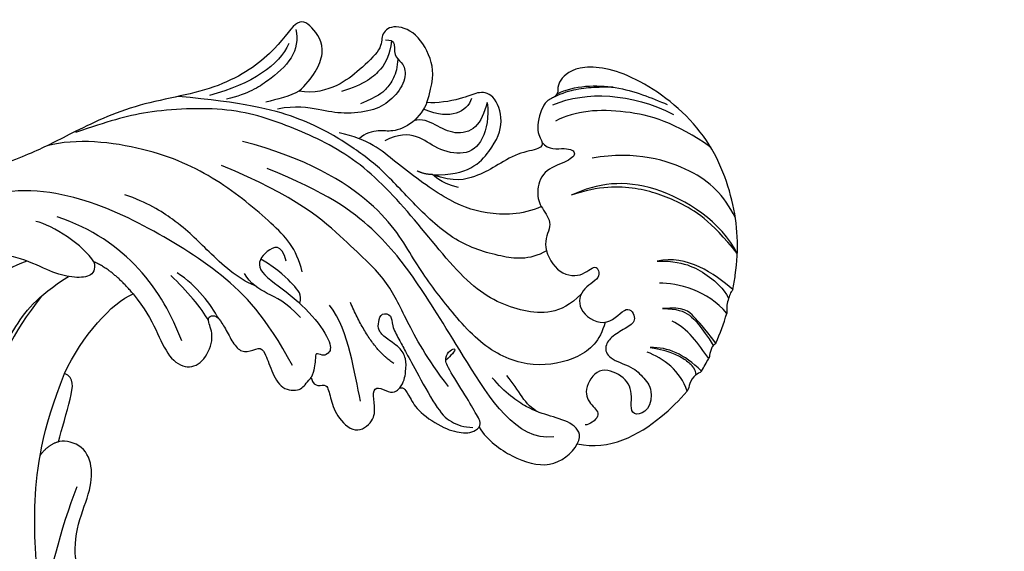
# Model space of a CAD drawing. Units: millimetres. Extents: x 1424 to 3944, y 750 to 1344.
# Drawn here: x 2165 to 2174, y 921 to 925 of the extents above; entities that cross this region are included whole.
import ezdxf
from ezdxf.xclip import XClip

# ---------------------------------------------------------------- set-up
doc = ezdxf.new("R2010")
doc.units = ezdxf.units.MM
doc.header["$XCLIPFRAME"] = 2
doc.layers.add('H-06.木作(細線)', color=8, linetype='Continuous')
doc.layers.add('H-08.木作(細線)', color=8, linetype='Continuous')

# ---------------------------------------------------------------- blocks, each defined once
blk = doc.blocks.new('SE-21035L')
at = {"layer": 'H-08.木作(細線)'}
for points, knots in [([(-51.359, 37.283), (-51.332, 37.597), (-51.097, 39.605), (-50.005, 42.714), (-46.674, 46.754), (-41.116, 48.7), (-37.717, 48.064), (-37.015, 46.514), (-37.312, 46.151), (-37.175, 45.642), (-36.536, 45.321), (-36.563, 43.309), (-37.291, 42.79), (-37.291, 42.323), (-35.928, 41.725), (-34.759, 40.406), (-33.905, 39.539), (-32.607, 38.743), (-31.182, 38.847)], [2.81835, 2.81835, 2.81835, 2.81835, 3, 4, 5, 6, 7, 8, 9, 10, 11, 12, 13, 14, 15, 16, 17, 18, 18, 18, 18]), ([(-40.5, 47.355), (-40.5, 47.355), (-39.392, 47.029), (-38.441, 46.641), (-37.544, 46.118), (-37.04, 45.623)], [0, 0, 0, 0, 1, 2, 2.844457, 2.844457, 2.844457, 2.844457]), ([(-47.485, 45.47), (-44.938, 46.353), (-41.462, 46.328), (-38.613, 45.261), (-37.635, 44.283)], [0.046001, 0.046001, 0.046001, 0.046001, 1, 2, 2, 2, 2]), ([(-39.418, 36.282), (-38.498, 35.363), (-36.645, 35.066), (-33.722, 35.109), (-30.608, 36.681), (-27.929, 38.336), (-25.614, 39.149), (-22.167, 40.024), (-18.401, 39.8), (-14.39, 39.011)], [0.114914, 0.114914, 0.114914, 0.114914, 1, 2, 3, 4, 5, 6, 7, 7, 7, 7]), ([(-51.304, 33.751), (-50.262, 34.5), (-49.421, 34.986), (-48.706, 35.399), (-47.461, 34.88)], [0.130778, 0.130778, 0.130778, 0.130778, 1, 2, 2, 2, 2]), ([(-22.39, 28.959), (-21.264, 29.047), (-18.755, 30.286), (-16.948, 31.329), (-14.407, 32.058), (-12.914, 32.109)], [0, 0, 0, 0, 1, 2, 2.679006, 2.679006, 2.679006, 2.679006]), ([(-25.438, 28.688), (-25.438, 28.69), (-25.438, 28.691), (-25.438, 28.693), (-25.438, 29.265), (-24.804, 29.631), (-23.641, 30.302), (-22.293, 30.663)], [-0.002615, -0.002615, -0.002615, -0.002615, 0, 0, 0, 1, 2, 2, 2, 2]), ([(-44.725, 25.19), (-46.825, 25.317), (-48.928, 27.492), (-50.119, 29.649), (-50.414, 30.336)], [0, 0, 0, 0, 1, 1.449528, 1.449528, 1.449528, 1.449528]), ([(-84.038, -24.237), (-81.348, -25.928), (-76.762, -27.417), (-70.852, -28.598), (-62.11, -28.985), (-51.888, -27.945), (-41.411, -24.938), (-32.089, -19.022), (-26.411, -13.344), (-18.237, -5.17), (-12.303, 3.596), (-8.573, 10.384), (-7.708, 17.227), (-8.542, 22.269), (-9.404, 24.329), (-10.971, 26.167)], [0.238537, 0.238537, 0.238537, 0.238537, 1, 2, 3, 4, 5, 6, 7, 8, 9, 10, 11, 12, 12.98968, 12.98968, 12.98968, 12.98968]), ([(-15.189, 26.28), (-16.157, 25.62), (-17.288, 24.489), (-18.477, 23.012), (-19.861, 22.64), (-20.744, 23.482), (-20.904, 25.163), (-20.144, 25.987), (-20.204, 26.329), (-20.613, 26.465), (-21.039, 26.178), (-21.74, 25.47), (-22.452, 24.79), (-23.132, 24.719), (-23.765, 25.352), (-24.167, 25.178), (-24.915, 24.111), (-25.877, 23.094), (-27.12, 23.427), (-27.211, 23.906), (-27.41, 24.305), (-27.459, 24.41)], [0, 0, 0, 0, 1, 2, 3, 4, 5, 6, 7, 8, 9, 10, 11, 12, 13, 14, 15, 16, 17, 18, 18.139813, 18.139813, 18.139813, 18.139813]), ([(-27.459, 24.41), (-27.663, 24.078), (-28.084, 23.969), (-28.486, 24.392), (-28.974, 23.566), (-29.589, 22.566), (-31.162, 21.704), (-32.07, 22.932), (-31.819, 23.831), (-31.402, 24.66), (-31.626, 25.097), (-32.414, 24.886), (-32.778, 25.002), (-32.952, 25.278), (-32.99, 25.381)], [18.219415, 18.219415, 18.219415, 18.219415, 19, 20, 21, 22, 23, 24, 25, 26, 27, 28, 29, 29.367169, 29.367169, 29.367169, 29.367169])]:
    blk.add_open_spline(points, degree=3, knots=knots, dxfattribs=at)
for points, degree in [([(-37.181, 45.212), (-38.937, 46.661), (-41.679, 47.335), (-44.642, 46.799)], 3), ([(-37.238, 45.956), (-38.157, 46.794), (-40.692, 47.647), (-43.021, 47.404), (-44.091, 47.282)], 3), ([(-29.524, 43.092), (-29.551, 44.418), (-29.268, 45.638), (-27.635, 47.221), (-25.966, 47.202), (-25.502, 46.339), (-25.913, 45.58), (-24.822, 43.804), (-23.985, 42.536), (-22.551, 41.591), (-21.588, 41.487)], 3), ([(-25.894, 46.14), (-26.499, 46.314), (-26.533, 45.704), (-26.94, 45.134), (-27.574, 44.983), (-27.876, 43.862), (-27.309, 42.49), (-26.408, 41.589), (-24.674, 40.883), (-23.23, 40.739), (-21.634, 40.564), (-20.617, 40.023)], 3), ([(-26.283, 46.185), (-26.416, 45.316), (-26.311, 44.364), (-25.449, 43.069), (-24.16, 42.229)], 3), ([(-21.588, 41.487), (-22.176, 42.476), (-22.702, 44.453), (-21.137, 45.728), (-20.118, 45.905), (-19.484, 43.364), (-16.738, 40.028), (-11.721, 37.798), (-8.168, 34.454), (-6.522, 32.871), (-2.916, 30.25), (-0.891, 24.526), (0.016, 24.111), (0.699, 22.691), (1.268, 22.081), (1.459, 21.26), (2.266, 21.422), (3.305, 21.632), (4.515, 21.098), (4.861, 20.311), (4.854, 19.895)], 3), ([(-31.182, 38.847), (-33.309, 39.397), (-34.386, 41.447), (-34.571, 43.361), (-33.383, 44.887), (-32.36, 44.653), (-31.69, 43.977), (-30.14, 43.208), (-29.524, 43.092)], 3), ([(-26.985, 45.199), (-27.114, 44.718), (-27.114, 43.893), (-26.821, 43.168), (-26.481, 42.58), (-25.524, 41.83)], 3), ([(-20.29, 45.159), (-20.617, 44.591), (-20.747, 43.358), (-19.538, 41.523), (-18.596, 40.435), (-17.357, 39.707)], 3), ([(-33.174, 44.181), (-33.536, 43.361), (-33.692, 41.715), (-32.795, 40.516), (-30.892, 40.419), (-29.61, 41.032), (-28.332, 40.69), (-27.664, 40.021)], 3), ([(-33.174, 44.181), (-33.174, 43.488), (-33.069, 42.355), (-31.802, 41.598), (-30.424, 41.918), (-29.512, 42.055), (-29.063, 41.756)], 3), ([(-32.148, 44.141), (-32.148, 43.697), (-31.654, 42.842), (-30.455, 42.537), (-29.436, 42.633)], 3), ([(-20.132, 44.18), (-19.914, 42.71), (-18.648, 41.08), (-16.25, 39.621)], 3), ([(-50.246, 41.673), (-49.07, 42.849), (-47.195, 43.932), (-43.033, 43.932), (-40.503, 42.703)], 3), ([(-37.188, 42.773), (-37.719, 42.362), (-38.779, 42.972), (-39.588, 42.728), (-39.03, 41.992), (-37.702, 41.076), (-37.721, 39.589), (-38.315, 38.76), (-39.398, 38.032), (-38.921, 36.717), (-40.355, 35.07), (-42.062, 35.273), (-42.593, 36.52), (-43.302, 35.604), (-42.083, 34.613), (-42.386, 33.079), (-44.575, 32.665), (-45.233, 34.655), (-46.173, 33.723), (-45.678, 33.13), (-44.885, 32.316), (-44.595, 31.58), (-45.016, 30.852), (-46.707, 30.852), (-47.569, 30.355), (-48.157, 29.956), (-48.312, 29.476)], 3), ([(-29.524, 43.092), (-29.478, 42.657), (-29.106, 41.512), (-27.886, 40.633), (-27.186, 40.633), (-26.33, 40.139), (-26.075, 39.697)], 3), ([(-50.987, 39.541), (-49.495, 41.161), (-44.332, 42.656), (-41.3, 41.304), (-39.908, 40.087)], 3), ([(-50.986, 39.542), (-48.779, 41.076), (-46.494, 41.683), (-43.779, 41.812), (-41.452, 41.169), (-39.908, 40.087)], 3), ([(-21.588, 41.487), (-21.196, 41.051), (-20.376, 40.577), (-19.791, 40.239)], 3), ([(-38.307, 38.863), (-37.28, 37.985), (-34.98, 37.315), (-32.518, 37.506), (-28.474, 38.973), (-26.709, 39.833), (-24.763, 39.692)], 3), ([(-42.278, 34.281), (-41.395, 32.659), (-39.116, 32.06), (-35.597, 32.457), (-30.842, 35.922), (-26.301, 38.565), (-21.898, 39.211), (-17.785, 39.409), (-12.374, 37.48), (-10.624, 36.247), (-8.825, 34.985)], 3), ([(-51.359, 37.283), (-49.966, 37.918), (-47.971, 38.567), (-46.281, 37.653)], 3), ([(-32.948, 38.525), (-32.281, 38.518), (-31.522, 38.643), (-31.195, 38.842), (-31.182, 38.847)], 3), ([(-31.182, 38.847), (-30.626, 38.695), (-30.149, 38.794)], 2), ([(-46.281, 37.653), (-47.27, 37.958), (-48.467, 38.009), (-49.672, 37.686), (-50.725, 37.224), (-51.264, 36.685)], 3), ([(-51.359, 37.283), (-51.359, 37.205), (-51.291, 37.158), (-51.26, 36.786), (-51.267, 36.31), (-51.335, 36.004), (-51.422, 35.825), (-51.424, 35.733)], 3), ([(-44.24, 33.026), (-44.24, 31.774), (-43.423, 30.36), (-40.729, 28.905), (-37.461, 29.132), (-34.133, 31.311), (-31.555, 33.278), (-28.736, 36.119), (-23.249, 37.58), (-19.067, 37.444)], 3), ([(-51.424, 35.733), (-49.906, 36.794), (-47.873, 36.689), (-46.81, 36.351)], 3), ([(-43.179, 25.184), (-41.034, 24.208), (-36.02, 28.65), (-32.175, 32.105), (-28.833, 34.547), (-25.083, 35.873), (-21.043, 36.252)], 3), ([(-51.304, 33.751), (-51.383, 34.4), (-51.422, 35.068), (-51.424, 35.733)], 3), ([(-35.905, 26.342), (-34.061, 27.679), (-32.048, 29.692), (-30.405, 31.638), (-27.48, 33.071), (-23.346, 35.115), (-18.236, 35.603)], 3), ([(-47.461, 34.88), (-48.349, 35.124), (-49.163, 35.111), (-50.109, 34.479), (-51.186, 33.56)], 3), ([(-25.021, 30.631), (-24.246, 31.974), (-22.538, 32.96), (-18.265, 34.809), (-13.523, 35.479), (-8.961, 34.669), (-7.356, 33.68)], 3), ([(-51.137, 32.697), (-50.284, 33.361), (-49.3, 34.154), (-48.255, 34.285)], 3), ([(-51.304, 33.751), (-51.283, 33.673), (-51.216, 33.606), (-51.149, 33.513), (-51.128, 33.304), (-51.103, 32.997), (-51.148, 32.819), (-51.148, 32.748), (-51.137, 32.697)], 3), ([(-50.927, 31.803), (-51.008, 32.096), (-51.077, 32.393), (-51.137, 32.697)], 3), ([(-50.927, 31.803), (-49.565, 32.515), (-48.487, 32.658), (-47.411, 32.298)], 3), ([(-47.411, 32.298), (-48.114, 32.386), (-48.866, 32.386), (-49.573, 32.262), (-50.3, 32.002), (-50.618, 31.645), (-50.655, 31.469)], 3), ([(-50.927, 31.803), (-50.863, 31.631), (-50.617, 31.557), (-50.367, 30.774), (-50.505, 30.534), (-50.414, 30.336)], 3), ([(-50.414, 30.336), (-49.67, 31.427), (-48.382, 31.902), (-47.311, 31.975)], 3), ([(-23.864, 30.994), (-23.277, 32.011), (-22.381, 31.293), (-22.017, 29.902), (-24.415, 29.221), (-26.83, 28.02), (-28.255, 26.644), (-28.028, 26.09), (-27.75, 25.927), (-27.244, 26.022), (-27.379, 25.647), (-27.521, 24.884), (-27.459, 24.41)], 3), ([(-26.109, 24.801), (-23.612, 27.298), (-20.362, 29.174), (-14.587, 30.721), (-8.899, 31.397), (-4.443, 30.035), (-3.132, 27.709)], 3), ([(-99.235, -2.62), (-98.822, -8.928), (-96.824, -13.183), (-93.652, -19.803), (-89.307, -24.377), (-85.351, -28.027), (-79.281, -31.628), (-70.072, -35.993), (-52.801, -38.809), (-24.834, -33.354), (-15.225, -28.132), (-6.864, -24.234), (5.937, -15.637), (16.227, -5.457), (23.691, 3.763), (29.605, 14.557), (31.202, 18.83), (32.764, 23.208), (32.568, 27.332), (32.382, 28.501), (31.376, 29.177), (30.816, 28.914), (30.421, 28.23), (30.21, 28.108), (29.843, 28.175), (29.678, 29.127), (29.207, 29.766), (28.412, 30.154), (27.57, 29.928), (27.047, 29.023), (27.047, 28.353), (27.329, 27.3), (26.674, 27.124), (25.682, 27.402)], 3), ([(-48.312, 29.476), (-48.632, 28.503), (-47.315, 27.465), (-47.248, 29.346), (-46.272, 30.157), (-44.573, 30.299), (-44.096, 28.457), (-44.888, 27.735), (-45.773, 27.367), (-45.109, 26.529), (-44.854, 26.461)], 3), ([(-32.99, 25.381), (-33.153, 25.782), (-33.076, 26.506), (-32.872, 27.268), (-32.297, 27.843), (-31.211, 28.134), (-30.65, 28.459), (-30.513, 28.969), (-30.513, 29.637), (-31.256, 29.637), (-31.345, 29.026), (-32.107, 28.265), (-32.623, 27.748), (-33.554, 26.818), (-35.58, 24.791), (-36.669, 24.162), (-37.582, 24.162), (-38.123, 24.307)], 3), ([(-32.2, 26.753), (-30.539, 27.199), (-28.487, 29.644)], 2), ([(-25.735, 27.848), (-24.564, 28.525), (-23.262, 28.668), (-22.098, 28.98), (-21.566, 29.512)], 3), ([(-18.967, 24.319), (-16.959, 26.976), (-13.836, 29.423), (-9.231, 29.566)], 3), ([(-38.491, 24.427), (-38.556, 24.757), (-38.167, 25.063), (-37.177, 26.052), (-35.453, 27.511), (-35.176, 27.99), (-35.335, 28.584), (-35.698, 28.794), (-35.595, 28.41), (-35.394, 28.061), (-35.283, 27.868)], 3), ([(-30.862, 23.878), (-29.969, 25.424), (-28.984, 27.861), (-27.264, 29.118)], 3), ([(-12.249, 27.501), (-11.349, 28.316), (-9.096, 28.991), (-8.018, 28.912)], 3), ([(-41.812, 26.402), (-40.861, 26.548), (-40.266, 27.368), (-39.24, 28.042)], 3), ([(-20.787, 26.331), (-20.114, 27.003), (-18.912, 27.923), (-17.483, 28.328)], 3), ([(-20.228, 26.009), (-19.605, 26.632), (-18.38, 27.451), (-17.138, 28.057)], 3), ([(-44.725, 25.19), (-44.844, 25.84), (-44.166, 26.382), (-42.589, 26.382), (-41.155, 26.382), (-39.463, 26.95), (-38.405, 27.643)], 3), ([(-15.189, 26.28), (-13.537, 27.367), (-12.249, 27.501)], 2), ([(-12.249, 27.501), (-12.502, 27.062), (-12.357, 26.521), (-11.233, 26.141), (-9.846, 26.1), (-7.884, 26.492), (-6.058, 26.271), (-5.313, 25.232)], 3), ([(-12.479, 20.234), (-12.844, 22.813), (-14.077, 25.369), (-15.189, 26.28)], 3), ([(-8.18, 26.354), (-6.59, 25.196), (-6.227, 23.441), (-6.583, 18.22), (-7.483, 14.861)], 3), ([(-38.491, 24.427), (-39.258, 23.757), (-41.032, 23.145), (-43.577, 23.102), (-44.581, 24.487), (-44.725, 25.19)], 3), ([(-32.99, 25.381), (-33.12, 25.433), (-33.3, 25.455), (-33.743, 25.011), (-34.539, 24.236), (-36.481, 23.681), (-37.701, 23.749), (-38.317, 24.05), (-38.491, 24.427)], 3), ([(-9.705, 24.497), (-8.545, 21.655), (-8.163, 17.525), (-8.78, 12.881), (-9.958, 9.056), (-12.451, 4.376), (-16.63, -1.979), (-24.166, -10.409), (-32.492, -18.903), (-43.445, -25.227), (-51.964, -27.329), (-60.8, -28.438), (-75.853, -28.365), (-84.038, -24.237)], 3), ([(-77.033, -26.373), (-72.673, -27.424), (-65.978, -27.562), (-60.153, -27.297), (-51.667, -25.753), (-43.547, -23.253), (-36.135, -18.84), (-30.96, -14.849), (-26.74, -10.923), (-18.792, -1.229), (-14.715, 6.655), (-12.853, 11.717), (-12.111, 16.374), (-12.479, 20.234)], 3), ([(-13.327, 16.002), (-13.316, 16.848), (-13.31, 19.07), (-13.15, 20.175), (-12.479, 20.234)], 3), ([(-20.939, -0.791), (-20.53, 0.433), (-19.812, 2.669), (-19.394, 4.94), (-19.627, 7.839), (-18.425, 8.808), (-17.648, 8.758), (-16.557, 8.495), (-15.881, 11.126), (-16.171, 13.495), (-15.868, 15.196), (-14.765, 16.387), (-13.511, 16.157), (-13.327, 16.002)], 3), ([(-13.327, 16.002), (-12.738, 15.634), (-12.463, 14.842)], 2), ([(-15.252, 13.607), (-14.973, 10.872), (-15.252, 7.232), (-15.252, 5.823)], 3), ([(-87.407, -26.081), (-75.252, -33.449), (-64.022, -35.879), (-52.272, -37.262), (-40.17, -35.521), (-28.454, -33.226), (-14.131, -26.902), (2.407, -16.954), (12.702, -8.138), (22.058, 2.296), (25.846, 7.882)], 3)]:
    blk.add_open_spline(points, degree=degree, dxfattribs=at)
blk = doc.blocks.new('立揚展板用1129-157-14')
at = {"xscale": -1, "rotation": 343.4818715732908}
blk.add_blockref('SE-21035L', (10091.972, 3423.839), dxfattribs=at)

msp = doc.modelspace()

# ---------------------------------------------------------------- block references
at = {"layer": 'H-06.木作(細線)', "color": 250, "true_color": 0x1b232c}
ref = msp.add_blockref('立揚展板用1129-157-14', (834.399, 469.5747), dxfattribs=dict(at, xscale=0.1316926980632728, yscale=0.1316926980632728, zscale=0.1316926980632728))
XClip(ref).set_block_clipping_path([(9818.8688405347, 2873.0482612545), (10580.7023106647, 5113.0482612545)])

doc.saveas('drawing.dxf')
